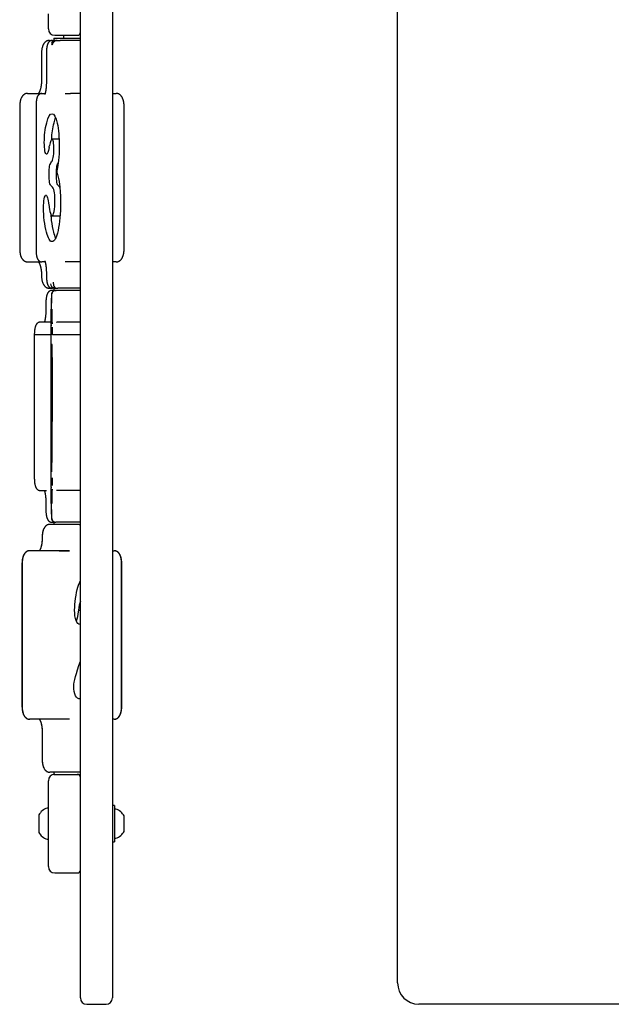
# Model space of a CAD drawing. Units: millimetres. Extents: x -263 to 715, y -36 to 1287.
# Drawn here: x -263 to 15, y 521 to 983 of the extents above; entities that cross this region are included whole.
import ezdxf

# ---------------------------------------------------------------- set-up
doc = ezdxf.new("R2010")
doc.units = ezdxf.units.MM
for name, color, linetype in [('Default', 7, 'Continuous'), ('FME0120-A', 7, 'Continuous'), ('FPL1473-A', 7, 'Continuous'), ('FPL1475-A', 7, 'Continuous'), ('FPL1478-A', 7, 'Continuous'), ('FPL1479-A', 7, 'Continuous'), ('FPL1485-A', 7, 'Continuous'), ('FPL1488-A', 7, 'Continuous'), ('FPS2725-A', 7, 'Continuous'), ('FPS2727-A', 7, 'Continuous'), ('FSU0028-A', 7, 'Continuous'), ('FSU0039-A', 7, 'Continuous'), ('FSU0071-A', 7, 'Continuous')]:
    doc.layers.add(name, color=color, linetype=linetype)

# ---------------------------------------------------------------- blocks, each defined once
blk = doc.blocks.new('SE')
at = {"layer": 'FPS2725-A', "color": 7, "linetype": 'Continuous'}
for p, q in [((-85.35, 530.95), (-85.35, 1105.95)), ((704.65, 520.95), (-75.35, 520.95))]:
    blk.add_line(p, q, dxfattribs=at)
blk.add_arc((-75.35, 530.95), 10, 180, 270, dxfattribs=at)
blk = doc.blocks.new('SE3')
at = {"layer": 'FME0120-A', "color": 7, "linetype": 'Continuous'}
blk.add_line((-242.09, 975.23), (-242.09, 973.83), dxfattribs=at)
at = {"layer": 'FPL1473-A', "color": 7, "linetype": 'Continuous'}
for p, q in [((-247.23, 972.83), (-246.59, 972.83)), ((-246.3, 972.37), (-247.08, 972.37)), ((-244.64, 972.83), (-243.64, 972.83)), ((-234.09, 972.83), (-243.64, 972.83)), ((-250.03, 966.83), (-250.03, 953.98)), ((-252.12, 947.98), (-250.63, 947.98)), ((-241.25, 947.98), (-238.76, 947.98)), ((-234.09, 947.98), (-238.76, 947.98)), ((-254.91, 941.98), (-254.91, 874.98)), ((-244.07, 926.57), (-247.42, 926.57)), ((-247.41, 890.55), (-243.98, 890.55)), ((-250.63, 868.98), (-252.12, 868.98)), ((-238.76, 868.98), (-241.25, 868.98)), ((-234.09, 868.98), (-238.76, 868.98)), ((-250.03, 862.98), (-250.03, 862.63)), ((-246.59, 856.63), (-247.23, 856.63)), ((-243.64, 856.63), (-244.64, 856.63)), ((-234.09, 856.63), (-243.64, 856.63))]:
    blk.add_line(p, q, dxfattribs=at)
for centre, radius, start, end in [((-247.4, 970.91), 0.0795, 268.9856, 271.0249), ((-245.92, 971.15), 1.69, 90.832, 133.3937), ((-244.96, 970.65), 2.18, 89.3134, 127.9566), ((-258.95, 925.2), 10.5, 345.9822, 350.4244), ((-245.79, 858.96), 2.32, 187.9814, 249.4542), ((-244.98, 858.36), 1.75, 170.8065, 243.8883), ((-248.89, 863.55), 7.15, 288.653, 293.1641), ((-245.94, 858.2), 1.57, 244.9649, 269.91), ((-244.93, 858.96), 2.32, 249.486, 270.039)]:
    blk.add_arc(centre, radius, start, end, dxfattribs=at)
blk.add_ellipse((-244.93, 911.47), major_axis=(0, 1), ratio=0.199358, start_param=0.684857, end_param=2.597474, dxfattribs=at)
for points, knots in [([(-247.23, 972.83), (-247.33, 972.83), (-247.5, 972.83), (-247.77, 972.77), (-248.02, 972.69), (-248.26, 972.58), (-248.47, 972.45), (-248.67, 972.3), (-248.84, 972.13), (-249, 971.95), (-249.14, 971.76), (-249.26, 971.55), (-249.38, 971.32), (-249.49, 971.04), (-249.6, 970.72), (-249.69, 970.37), (-249.77, 970.01), (-249.84, 969.63), (-249.89, 969.23), (-249.94, 968.83), (-249.97, 968.43), (-250, 968.02), (-250.02, 967.61), (-250.03, 967.2), (-250.03, 966.96), (-250.03, 966.83)], [0, 0, 0, 0, 0.033633, 0.067812, 0.101283, 0.134234, 0.166854, 0.199366, 0.232064, 0.265387, 0.30002, 0.337036, 0.378101, 0.425772, 0.48327, 0.541997, 0.596222, 0.652852, 0.70661, 0.758587, 0.80944, 0.85956, 0.909201, 0.958545, 1, 1, 1, 1]), ([(-247.08, 972.37), (-247.42, 972.07), (-247.59, 971.64), (-247.61, 971.02), (-247.49, 970.84), (-247.4, 970.83)], [0, 0, 0, 0, 0.5, 0.5, 1, 1, 1, 1]), ([(-247.4, 970.83), (-247.3, 970.84), (-247.22, 971.02), (-246.93, 971.64), (-246.68, 972.07), (-246.3, 972.37)], [0, 0, 0, 0, 0.5, 0.5, 1, 1, 1, 1]), ([(-250.03, 953.98), (-250.03, 953.89), (-250.03, 953.64), (-250.04, 953.2), (-250.05, 952.7), (-250.07, 952.2), (-250.1, 951.71), (-250.13, 951.23), (-250.17, 950.77), (-250.22, 950.33), (-250.27, 949.91), (-250.32, 949.51), (-250.38, 949.14), (-250.44, 948.8), (-250.5, 948.49), (-250.57, 948.22), (-250.63, 947.98), (-250.69, 947.78), (-250.74, 947.64), (-250.78, 947.53), (-250.82, 947.46), (-250.83, 947.43), (-250.84, 947.42), (-250.84, 947.42)], [0, 0, 0, 0, 0.0218954, 0.0635531, 0.1051902, 0.1467724, 0.1882703, 0.2296511, 0.2708776, 0.3119058, 0.3526837, 0.3931476, 0.43322, 0.4728052, 0.5117854, 0.5500169, 0.5873278, 0.6235188, 0.658373, 0.6882892, 0.7165629, 0.7432038, 0.7613638, 0.7613638, 0.7613638, 0.7613638]), ([(-252.12, 947.98), (-252.21, 947.98), (-252.38, 947.98), (-252.65, 947.92), (-252.91, 947.84), (-253.14, 947.73), (-253.36, 947.6), (-253.55, 947.45), (-253.73, 947.28), (-253.88, 947.1), (-254.02, 946.91), (-254.15, 946.7), (-254.26, 946.47), (-254.38, 946.19), (-254.48, 945.87), (-254.57, 945.52), (-254.65, 945.16), (-254.72, 944.78), (-254.77, 944.38), (-254.82, 943.98), (-254.86, 943.58), (-254.88, 943.17), (-254.9, 942.76), (-254.91, 942.35), (-254.91, 942.11), (-254.91, 941.98)], [0, 0, 0, 0, 0.033633, 0.067812, 0.101283, 0.134234, 0.166854, 0.199366, 0.232064, 0.265387, 0.30002, 0.337036, 0.378101, 0.425772, 0.48327, 0.541997, 0.596222, 0.652852, 0.70661, 0.758587, 0.80944, 0.85956, 0.909201, 0.958545, 1, 1, 1, 1]), ([(-248.76, 922.66), (-249.2, 920.53), (-249.6, 919.47), (-250.25, 919.47), (-250.5, 920), (-250.91, 922.09), (-251.02, 923.38), (-251.02, 928.24), (-250.64, 931.35), (-249.16, 937.04), (-248.32, 938.48), (-246.4, 938.48), (-245.6, 936.97), (-244.96, 934.01), (-244.31, 931.03), (-244, 927.37), (-244, 920.57), (-244.1, 918.45), (-244.31, 916.59), (-244.48, 915.05), (-244.73, 913.59), (-245.06, 912.25)], [0, 0, 0, 0, 0.082888, 0.082888, 0.149904, 0.149904, 0.219402, 0.219402, 0.372297, 0.372297, 0.525192, 0.525192, 0.681757, 0.681757, 0.681757, 0.837762, 0.837762, 0.924583, 0.924583, 0.924583, 1, 1, 1, 1]), ([(-247.56, 926.5), (-247.46, 929.24), (-247.09, 931.81), (-246.22, 935.15), (-245.96, 935.94), (-245.69, 936.58)], [0.2441611, 0.2441611, 0.2441611, 0.2441611, 0.3722968, 0.3722968, 0.4234629, 0.4234629, 0.4234629, 0.4234629]), ([(-248.97, 895.98), (-248.45, 892.34), (-247.93, 890.55), (-247.03, 890.55), (-246.71, 891.24), (-246.45, 892.6), (-246.18, 894.01), (-246.05, 895.71), (-246.05, 899.78), (-246.16, 901.22), (-246.61, 903.19), (-247.05, 903.95), (-247.68, 904.48), (-248.07, 904.81), (-248.35, 905.39), (-248.51, 906.26), (-248.67, 907.12), (-248.76, 908.43), (-248.76, 911.84), (-248.67, 913.06), (-248.51, 913.89), (-248.35, 914.73), (-248.08, 915.41), (-247.68, 915.87), (-247.28, 916.32), (-246.99, 917.04), (-246.8, 917.99), (-246.6, 918.96), (-246.5, 920.19), (-246.5, 923.15), (-246.58, 924.33), (-246.75, 925.24), (-246.91, 926.13), (-247.14, 926.57), (-247.76, 926.57), (-248.14, 925.54), (-248.57, 923.57), (-248.58, 923.53), (-248.59, 923.49), (-248.6, 923.46)], [0, 0, 0, 0, 0.120186, 0.120186, 0.207277, 0.207277, 0.207277, 0.289502, 0.289502, 0.367242, 0.367242, 0.444983, 0.444983, 0.444983, 0.50755, 0.50755, 0.50755, 0.565543, 0.565543, 0.618601, 0.618601, 0.618601, 0.681995, 0.681995, 0.681995, 0.749537, 0.749537, 0.749537, 0.804767, 0.804767, 0.857236, 0.857236, 0.857236, 0.922203, 0.922203, 0.997428, 0.997428, 0.997428, 1, 1, 1, 1]), ([(-243.72, 903.92), (-243.87, 904.13), (-244.05, 904.32), (-244.25, 904.48), (-244.64, 904.81), (-244.92, 905.39), (-245.08, 906.26), (-245.24, 907.12), (-245.33, 908.43), (-245.33, 911.84), (-245.24, 913.06), (-245.08, 913.89), (-244.95, 914.6), (-244.73, 915.2), (-244.42, 915.65)], [0.4206811, 0.4206811, 0.4206811, 0.4206811, 0.4449827, 0.4449827, 0.4449827, 0.5075498, 0.5075498, 0.5075498, 0.5655434, 0.5655434, 0.6186013, 0.6186013, 0.6186013, 0.6725018, 0.6725018, 0.6725018, 0.6725018]), ([(-245.03, 910.62), (-244.52, 909.07), (-244.13, 907.3), (-243.87, 905.28), (-243.55, 902.89), (-243.41, 900.04), (-243.41, 891.58), (-243.79, 887.25), (-244.56, 883.76), (-245.32, 880.25), (-246.28, 878.48), (-247.9, 878.48), (-248.35, 878.86), (-248.78, 879.62), (-249.2, 880.37), (-249.6, 881.45), (-249.98, 882.89), (-250.42, 884.56), (-250.76, 886.42), (-251.01, 888.47), (-251.26, 890.49), (-251.39, 892.37), (-251.39, 895.98), (-251.28, 897.46), (-250.84, 899.74), (-250.56, 900.31), (-250, 900.31), (-249.81, 900.08), (-249.65, 899.55), (-249.49, 899.03), (-249.29, 898.11), (-249.09, 896.74), (-249.06, 896.54), (-249.02, 896.32), (-248.97, 895.98)], [0, 0, 0, 0, 0.088022, 0.088022, 0.088022, 0.185398, 0.185398, 0.343491, 0.343491, 0.343491, 0.518289, 0.518289, 0.587979, 0.587979, 0.587979, 0.662457, 0.662457, 0.662457, 0.74511, 0.74511, 0.74511, 0.799551, 0.799551, 0.855152, 0.855152, 0.910752, 0.910752, 0.946583, 0.946583, 0.946583, 0.989739, 0.989739, 0.989739, 1, 1, 1, 1]), ([(-245.65, 880.21), (-245.96, 880.9), (-246.26, 881.79), (-246.55, 882.89), (-246.99, 884.56), (-247.33, 886.42), (-247.58, 888.47), (-247.68, 889.32), (-247.77, 890.15), (-247.83, 890.95)], [0.6057378, 0.6057378, 0.6057378, 0.6057378, 0.6624565, 0.6624565, 0.6624565, 0.7451096, 0.7451096, 0.7451096, 0.7680665, 0.7680665, 0.7680665, 0.7680665]), ([(-254.91, 874.98), (-254.91, 874.9), (-254.91, 874.71), (-254.91, 874.34), (-254.89, 873.93), (-254.87, 873.53), (-254.83, 873.13), (-254.79, 872.74), (-254.74, 872.36), (-254.68, 871.99), (-254.61, 871.62), (-254.53, 871.26), (-254.42, 870.91), (-254.3, 870.59), (-254.18, 870.32), (-254.04, 870.09), (-253.9, 869.88), (-253.73, 869.69), (-253.55, 869.52), (-253.34, 869.36), (-253.12, 869.23), (-252.88, 869.12), (-252.62, 869.04), (-252.36, 868.99), (-252.2, 868.99), (-252.12, 868.98)], [0, 0, 0, 0, 0.025884, 0.075039, 0.124293, 0.173753, 0.223564, 0.273908, 0.325036, 0.377322, 0.431358, 0.488159, 0.54957, 0.608386, 0.654388, 0.694761, 0.731889, 0.767167, 0.801456, 0.835226, 0.86871, 0.902026, 0.935238, 0.972052, 1, 1, 1, 1]), ([(-250.84, 869.55), (-250.84, 869.55), (-250.84, 869.55), (-250.83, 869.53), (-250.8, 869.48), (-250.77, 869.4), (-250.72, 869.28), (-250.67, 869.13), (-250.62, 868.93), (-250.56, 868.7), (-250.49, 868.43), (-250.43, 868.13), (-250.37, 867.8), (-250.32, 867.43), (-250.26, 867.04), (-250.21, 866.62), (-250.17, 866.18), (-250.13, 865.72), (-250.1, 865.25), (-250.07, 864.76), (-250.05, 864.26), (-250.04, 863.76), (-250.03, 863.32), (-250.03, 863.08), (-250.03, 862.98)], [0.2386504, 0.2386504, 0.2386504, 0.2386504, 0.2428451, 0.268449, 0.2956632, 0.3246421, 0.3554249, 0.3879495, 0.4220771, 0.4576228, 0.4943846, 0.5321649, 0.5707838, 0.6100853, 0.6499383, 0.6902343, 0.7308846, 0.7718169, 0.8129716, 0.8542995, 0.8957591, 0.9373146, 0.9789346, 1, 1, 1, 1]), ([(-250.03, 862.63), (-250.03, 862.55), (-250.03, 862.36), (-250.02, 861.99), (-250.01, 861.58), (-249.98, 861.18), (-249.95, 860.78), (-249.91, 860.39), (-249.86, 860.01), (-249.8, 859.64), (-249.73, 859.27), (-249.64, 858.91), (-249.54, 858.56), (-249.42, 858.24), (-249.29, 857.97), (-249.16, 857.74), (-249.01, 857.53), (-248.85, 857.34), (-248.66, 857.17), (-248.46, 857.01), (-248.24, 856.88), (-248, 856.77), (-247.74, 856.69), (-247.47, 856.64), (-247.31, 856.64), (-247.23, 856.63)], [0, 0, 0, 0, 0.025884, 0.075039, 0.124293, 0.173753, 0.223564, 0.273908, 0.325036, 0.377322, 0.431358, 0.488159, 0.54957, 0.608386, 0.654388, 0.694761, 0.731889, 0.767167, 0.801456, 0.835226, 0.86871, 0.902026, 0.935238, 0.972052, 1, 1, 1, 1]), ([(-246.94, 859.47), (-246.94, 859.47), (-246.94, 859.47), (-246.93, 859.44), (-246.9, 859.37), (-246.88, 859.27), (-246.85, 859.13), (-246.81, 858.96), (-246.78, 858.75), (-246.75, 858.51), (-246.72, 858.31), (-246.71, 858.21), (-246.71, 858.19)], [0.5259905, 0.5259905, 0.5259905, 0.5259905, 0.5530838, 0.5960897, 0.6424677, 0.6925139, 0.7462081, 0.8032742, 0.8632746, 0.9257084, 0.9900848, 1, 1, 1, 1])]:
    blk.add_open_spline(points, degree=3, knots=knots, dxfattribs=at)
blk.add_open_spline([(-243.98, 890.55), (-243.85, 890.55), (-243.72, 890.64), (-243.6, 890.81)], degree=3, dxfattribs=at)
at = {"layer": 'FPL1475-A', "color": 7, "linetype": 'Continuous'}
for p, q in [((-248.66, 972.83), (-247.23, 972.83)), ((-252.33, 966.83), (-252.33, 953.98)), ((-258.89, 947.98), (-252.12, 947.98)), ((-219.09, 947.98), (-217.29, 947.98)), ((-262.56, 941.98), (-262.56, 874.98)), ((-213.61, 874.98), (-213.61, 941.98)), ((-258.89, 868.98), (-252.12, 868.98)), ((-217.29, 868.98), (-219.09, 868.98)), ((-252.33, 862.98), (-252.33, 862.63)), ((-248.66, 856.63), (-247.23, 856.63))]:
    blk.add_line(p, q, dxfattribs=at)
for points, knots in [([(-248.66, 972.83), (-248.78, 972.83), (-248.97, 972.82), (-249.29, 972.77), (-249.58, 972.68), (-249.86, 972.56), (-250.13, 972.41), (-250.39, 972.24), (-250.63, 972.03), (-250.86, 971.8), (-251.08, 971.53), (-251.28, 971.23), (-251.47, 970.9), (-251.65, 970.53), (-251.81, 970.14), (-251.94, 969.73), (-252.06, 969.3), (-252.15, 968.87), (-252.22, 968.43), (-252.28, 967.98), (-252.31, 967.54), (-252.33, 967.14), (-252.33, 966.92), (-252.33, 966.83)], [0, 0, 0, 0, 0.042458, 0.083207, 0.12378, 0.164485, 0.205662, 0.247699, 0.291041, 0.336186, 0.383632, 0.433758, 0.486579, 0.541511, 0.597452, 0.653066, 0.7079, 0.761879, 0.815106, 0.86774, 0.919949, 0.97189, 1, 1, 1, 1]), ([(-252.33, 953.98), (-252.33, 953.89), (-252.33, 953.66), (-252.34, 953.24), (-252.37, 952.77), (-252.41, 952.29), (-252.47, 951.83), (-252.53, 951.38), (-252.61, 950.95), (-252.7, 950.54), (-252.8, 950.15), (-252.9, 949.79), (-253.02, 949.45), (-253.13, 949.15), (-253.25, 948.88), (-253.37, 948.64), (-253.48, 948.44), (-253.59, 948.27), (-253.69, 948.14), (-253.77, 948.05), (-253.81, 948), (-253.83, 947.98), (-253.83, 947.98)], [0, 0, 0, 0, 0.0228825, 0.0667543, 0.1105879, 0.1543316, 0.1979407, 0.2413679, 0.284563, 0.3274719, 0.3700366, 0.412195, 0.4538818, 0.4950304, 0.5355758, 0.5754607, 0.6146439, 0.6531129, 0.6909008, 0.7281094, 0.7649388, 0.7662959, 0.7662959, 0.7662959, 0.7662959]), ([(-258.89, 947.98), (-259.01, 947.98), (-259.2, 947.97), (-259.52, 947.92), (-259.81, 947.83), (-260.09, 947.71), (-260.36, 947.56), (-260.62, 947.39), (-260.86, 947.18), (-261.09, 946.95), (-261.31, 946.68), (-261.51, 946.38), (-261.7, 946.05), (-261.88, 945.68), (-262.04, 945.29), (-262.17, 944.88), (-262.29, 944.45), (-262.38, 944.02), (-262.45, 943.58), (-262.51, 943.13), (-262.54, 942.69), (-262.56, 942.29), (-262.56, 942.07), (-262.56, 941.98)], [0, 0, 0, 0, 0.042458, 0.083207, 0.12378, 0.164485, 0.205662, 0.247699, 0.291041, 0.336186, 0.383632, 0.433758, 0.486579, 0.541511, 0.597452, 0.653066, 0.7079, 0.761879, 0.815106, 0.86774, 0.919949, 0.97189, 1, 1, 1, 1]), ([(-213.61, 941.98), (-213.62, 942.07), (-213.62, 942.29), (-213.63, 942.68), (-213.67, 943.13), (-213.72, 943.57), (-213.8, 944.01), (-213.89, 944.44), (-214, 944.86), (-214.13, 945.27), (-214.29, 945.67), (-214.47, 946.06), (-214.68, 946.41), (-214.9, 946.72), (-215.12, 946.99), (-215.36, 947.22), (-215.61, 947.43), (-215.87, 947.6), (-216.14, 947.74), (-216.43, 947.85), (-216.74, 947.94), (-217.03, 947.98), (-217.2, 947.98), (-217.29, 947.98)], [0, 0, 0, 0, 0.027762, 0.079598, 0.131578, 0.183838, 0.236545, 0.289881, 0.344055, 0.399291, 0.455791, 0.513623, 0.572474, 0.623405, 0.671713, 0.717527, 0.761268, 0.803397, 0.844326, 0.884398, 0.927998, 0.97053, 1, 1, 1, 1]), ([(-262.56, 874.98), (-262.56, 874.9), (-262.56, 874.68), (-262.54, 874.29), (-262.51, 873.84), (-262.45, 873.4), (-262.38, 872.96), (-262.29, 872.53), (-262.18, 872.11), (-262.04, 871.7), (-261.89, 871.3), (-261.7, 870.91), (-261.5, 870.56), (-261.28, 870.25), (-261.05, 869.98), (-260.82, 869.75), (-260.57, 869.54), (-260.31, 869.37), (-260.04, 869.23), (-259.75, 869.12), (-259.44, 869.03), (-259.14, 868.99), (-258.97, 868.99), (-258.89, 868.98)], [0, 0, 0, 0, 0.027762, 0.079598, 0.131578, 0.183838, 0.236545, 0.289881, 0.344055, 0.399291, 0.455791, 0.513623, 0.572474, 0.623405, 0.671713, 0.717527, 0.761268, 0.803397, 0.844326, 0.884398, 0.927998, 0.97053, 1, 1, 1, 1]), ([(-217.29, 868.98), (-217.17, 868.99), (-216.97, 869), (-216.66, 869.05), (-216.36, 869.14), (-216.08, 869.26), (-215.81, 869.41), (-215.56, 869.58), (-215.32, 869.79), (-215.09, 870.02), (-214.87, 870.29), (-214.66, 870.59), (-214.47, 870.92), (-214.3, 871.29), (-214.14, 871.68), (-214, 872.09), (-213.89, 872.52), (-213.8, 872.95), (-213.72, 873.39), (-213.67, 873.84), (-213.63, 874.28), (-213.62, 874.68), (-213.62, 874.9), (-213.61, 874.98)], [0, 0, 0, 0, 0.042458, 0.083207, 0.12378, 0.164485, 0.205662, 0.247699, 0.291041, 0.336186, 0.383632, 0.433758, 0.486579, 0.541511, 0.597452, 0.653066, 0.7079, 0.761879, 0.815106, 0.86774, 0.919949, 0.97189, 1, 1, 1, 1]), ([(-253.83, 868.99), (-253.82, 868.97), (-253.78, 868.94), (-253.7, 868.85), (-253.61, 868.73), (-253.51, 868.58), (-253.4, 868.39), (-253.29, 868.17), (-253.17, 867.92), (-253.06, 867.63), (-252.95, 867.31), (-252.84, 866.97), (-252.74, 866.6), (-252.65, 866.2), (-252.57, 865.78), (-252.5, 865.34), (-252.44, 864.89), (-252.39, 864.42), (-252.36, 863.95), (-252.34, 863.46), (-252.33, 863.16), (-252.33, 862.98)], [0.2329111, 0.2329111, 0.2329111, 0.2329111, 0.2651324, 0.3015551, 0.338197, 0.3753425, 0.4131513, 0.4516931, 0.4909782, 0.5309791, 0.5716449, 0.6129122, 0.6547124, 0.6969759, 0.7396357, 0.7826283, 0.8258946, 0.8693799, 0.9130331, 0.9568067, 1, 1, 1, 1]), ([(-252.33, 862.63), (-252.33, 862.55), (-252.33, 862.33), (-252.31, 861.94), (-252.28, 861.49), (-252.22, 861.05), (-252.15, 860.61), (-252.06, 860.18), (-251.95, 859.76), (-251.81, 859.35), (-251.66, 858.95), (-251.47, 858.56), (-251.27, 858.21), (-251.05, 857.9), (-250.82, 857.63), (-250.59, 857.4), (-250.34, 857.19), (-250.08, 857.02), (-249.81, 856.88), (-249.52, 856.77), (-249.21, 856.68), (-248.91, 856.64), (-248.74, 856.64), (-248.66, 856.63)], [0, 0, 0, 0, 0.027762, 0.079598, 0.131578, 0.183838, 0.236545, 0.289881, 0.344055, 0.399291, 0.455791, 0.513623, 0.572474, 0.623405, 0.671713, 0.717527, 0.761268, 0.803397, 0.844326, 0.884398, 0.927998, 0.97053, 1, 1, 1, 1])]:
    blk.add_open_spline(points, degree=3, knots=knots, dxfattribs=at)
at = {"layer": 'FPL1478-A', "color": 7, "linetype": 'Continuous'}
for p, q in [((-246.59, 855.63), (-247.39, 855.63)), ((-250.28, 849.63), (-250.28, 846.78)), ((-247.76, 840.78), (-252.82, 840.78)), ((-247.76, 840.78), (-250.05, 840.78)), ((-255.7, 834.8), (-255.7, 767.78)), ((-248, 834.8), (-254.14, 834.8)), ((-252.82, 761.78), (-250.05, 761.78)), ((-250.28, 755.78), (-250.28, 752.93)), ((-247.39, 746.93), (-246.59, 746.93))]:
    blk.add_line(p, q, dxfattribs=at)
blk.add_ellipse((-253.7, 834.8), major_axis=(2, -0.01), ratio=0.00191, start_param=1.793956, end_param=3.141596, dxfattribs=at)
for points, knots in [([(-247.39, 855.63), (-247.49, 855.63), (-247.66, 855.63), (-247.94, 855.57), (-248.19, 855.49), (-248.43, 855.38), (-248.65, 855.25), (-248.85, 855.1), (-249.03, 854.93), (-249.19, 854.74), (-249.34, 854.54), (-249.48, 854.32), (-249.6, 854.06), (-249.73, 853.77), (-249.84, 853.42), (-249.94, 853.03), (-250.03, 852.63), (-250.1, 852.23), (-250.15, 851.83), (-250.2, 851.42), (-250.23, 851.01), (-250.26, 850.59), (-250.27, 850.17), (-250.28, 849.84), (-250.28, 849.68), (-250.28, 849.63)], [0, 0, 0, 0, 0.034103, 0.06895, 0.103148, 0.136902, 0.170432, 0.203999, 0.237953, 0.272801, 0.309309, 0.348636, 0.392517, 0.443371, 0.503087, 0.566463, 0.625536, 0.681012, 0.73424, 0.786044, 0.836918, 0.887177, 0.937042, 0.98668, 1, 1, 1, 1]), ([(-250.28, 846.78), (-250.28, 846.69), (-250.28, 846.44), (-250.29, 846.01), (-250.3, 845.51), (-250.32, 845.01), (-250.35, 844.52), (-250.39, 844.05), (-250.44, 843.59), (-250.48, 843.15), (-250.54, 842.73), (-250.6, 842.34), (-250.66, 841.97), (-250.73, 841.64), (-250.8, 841.34), (-250.87, 841.07), (-250.92, 840.89), (-250.95, 840.8), (-250.96, 840.78)], [0, 0, 0, 0, 0.0220539, 0.0640272, 0.1059774, 0.1478673, 0.1896649, 0.2313344, 0.2728357, 0.3141217, 0.3551367, 0.395814, 0.4360726, 0.4758145, 0.5149209, 0.5532501, 0.5906363, 0.6015148, 0.6015148, 0.6015148, 0.6015148]), ([(-252.82, 840.78), (-252.92, 840.78), (-253.08, 840.78), (-253.36, 840.72), (-253.61, 840.64), (-253.85, 840.53), (-254.07, 840.4), (-254.27, 840.25), (-254.45, 840.08), (-254.62, 839.89), (-254.76, 839.69), (-254.9, 839.47), (-255.03, 839.21), (-255.15, 838.92), (-255.26, 838.57), (-255.37, 838.18), (-255.45, 837.78), (-255.52, 837.38), (-255.58, 836.98), (-255.62, 836.57), (-255.65, 836.16), (-255.68, 835.74), (-255.7, 835.32), (-255.7, 835), (-255.7, 834.84), (-255.7, 834.8)], [0, 0, 0, 0, 0.034168, 0.069082, 0.103344, 0.137163, 0.170756, 0.204388, 0.238406, 0.273321, 0.309898, 0.3493, 0.393265, 0.444215, 0.504045, 0.567543, 0.626727, 0.682309, 0.735639, 0.787542, 0.838512, 0.888867, 0.938827, 0.988559, 1, 1, 1, 1]), ([(-255.7, 767.78), (-255.7, 767.7), (-255.7, 767.5), (-255.69, 767.14), (-255.67, 766.72), (-255.65, 766.31), (-255.61, 765.91), (-255.57, 765.51), (-255.51, 765.13), (-255.44, 764.75), (-255.36, 764.38), (-255.27, 764.01), (-255.15, 763.65), (-255.02, 763.33), (-254.88, 763.06), (-254.73, 762.83), (-254.57, 762.62), (-254.39, 762.43), (-254.19, 762.26), (-253.98, 762.11), (-253.75, 761.99), (-253.5, 761.89), (-253.23, 761.82), (-253, 761.79), (-252.86, 761.79), (-252.82, 761.78)], [0, 0, 0, 0, 0.026111, 0.07566, 0.125316, 0.175196, 0.225456, 0.27629, 0.327967, 0.380878, 0.435635, 0.493249, 0.555406, 0.612222, 0.658882, 0.70019, 0.738324, 0.774577, 0.809749, 0.844298, 0.878477, 0.912426, 0.946239, 0.983267, 1, 1, 1, 1]), ([(-250.96, 761.79), (-250.95, 761.77), (-250.92, 761.68), (-250.87, 761.5), (-250.8, 761.25), (-250.74, 760.96), (-250.67, 760.63), (-250.61, 760.28), (-250.55, 759.9), (-250.49, 759.49), (-250.44, 759.06), (-250.4, 758.61), (-250.36, 758.14), (-250.33, 757.66), (-250.31, 757.16), (-250.29, 756.67), (-250.28, 756.19), (-250.28, 755.92), (-250.28, 755.78)], [0.3985071, 0.3985071, 0.3985071, 0.3985071, 0.4113017, 0.4466341, 0.4832239, 0.5208876, 0.5594507, 0.5987565, 0.6386697, 0.6790758, 0.7198797, 0.7610025, 0.8023789, 0.8439543, 0.8856823, 0.9275233, 0.9694419, 1, 1, 1, 1]), ([(-250.28, 752.93), (-250.28, 752.85), (-250.28, 752.65), (-250.27, 752.29), (-250.25, 751.87), (-250.23, 751.46), (-250.19, 751.06), (-250.14, 750.66), (-250.09, 750.28), (-250.02, 749.9), (-249.94, 749.53), (-249.84, 749.16), (-249.73, 748.8), (-249.59, 748.48), (-249.45, 748.21), (-249.31, 747.98), (-249.15, 747.77), (-248.97, 747.58), (-248.77, 747.41), (-248.56, 747.26), (-248.32, 747.14), (-248.08, 747.04), (-247.81, 746.97), (-247.58, 746.94), (-247.44, 746.94), (-247.39, 746.93)], [0, 0, 0, 0, 0.026111, 0.07566, 0.125316, 0.175196, 0.225456, 0.27629, 0.327967, 0.380878, 0.435635, 0.493249, 0.555406, 0.612222, 0.658882, 0.70019, 0.738324, 0.774577, 0.809749, 0.844298, 0.878477, 0.912426, 0.946239, 0.983267, 1, 1, 1, 1])]:
    blk.add_open_spline(points, degree=3, knots=knots, dxfattribs=at)
at = {"layer": 'FPL1479-A', "color": 7, "linetype": 'Continuous'}
for p, q in [((-246.84, 855.17), (-246.89, 855.17)), ((-245.54, 855.63), (-245.49, 855.63)), ((-234.09, 855.63), (-245.49, 855.63)), ((-247.73, 849.63), (-247.73, 849.63)), ((-247.73, 849.63), (-247.73, 846.78)), ((-247.73, 846.78), (-247.73, 846.78)), ((-245.35, 840.78), (-245.22, 840.78)), ((-234.09, 840.78), (-245.22, 840.78)), ((-248, 834.78), (-248, 834.78)), ((-248, 834.78), (-248, 767.78)), ((-234.09, 834.8), (-245.15, 834.8)), ((-247.38, 818.76), (-247.59, 818.76)), ((-247.59, 803.15), (-247.37, 803.15)), ((-247.42, 792.71), (-247.61, 792.71)), ((-248, 767.78), (-248, 767.78)), ((-245.22, 761.78), (-245.35, 761.78)), ((-234.09, 761.78), (-245.22, 761.78)), ((-247.73, 755.78), (-247.73, 755.78)), ((-247.73, 755.78), (-247.73, 752.93)), ((-247.73, 752.93), (-247.73, 752.93)), ((-246.84, 747.4), (-246.89, 747.4)), ((-245.49, 746.93), (-245.54, 746.93)), ((-234.09, 746.93), (-245.49, 746.93))]:
    blk.add_line(p, q, dxfattribs=at)
for centre, radius, start, end in [((-245.7, 853.7), 1.89, 128.9938, 182.0421), ((-245.47, 853.56), 2.12, 130.4412, 177.9723), ((-245.61, 853.65), 1.99, 90.0348, 129.8692), ((-245.56, 853.62), 2.01, 89.9538, 129.579), ((-179.77, 851.81), 67.95, 179.0404, 179.4016), ((-247.59, 853.64), 0.000265, 247.1987, 290.149), ((-180.04, 836.96), 67.95, 179.0404, 179.4016), ((-247.59, 748.93), 0.000265, 67.3075, 110.0197), ((-245.7, 748.87), 1.89, 177.9544, 231.009), ((-245.47, 749.01), 2.12, 182.0244, 229.5612), ((-245.61, 748.92), 1.99, 230.1436, 269.9526), ((-245.56, 748.95), 2.01, 230.4332, 270.0338), ((-245.7, 748.77), 1.84, 249.8033, 270.5259)]:
    blk.add_arc(centre, radius, start, end, dxfattribs=at)
for centre, major_axis, ratio, start_param, end_param in [((-245.69, 853.63), (0, -2), 0.999939, 3.141593, 3.415526), ((-247.69, 849.63), (0, 4), 0.011088, 0.772072, 1.570796), ((-247.49, 849.63), (0, -4), 0.011088, 1.570796, 2.722322), ((-247.82, 846.78), (0, 8), 0.011088, 3.600179, 4.712389), ((-247.35, 846.78), (0, -8), 0.011088, 4.712389, 5.721284), ((-247.96, 834.78), (0, 4), 0.011088, 0.772072, 1.570796), ((-247.22, 834.78), (0, -4), 0.011088, 1.574597, 2.723881), ((-245.17, 834.8), (2, -0.01), 0.002562, 1.559715, 3.130513), ((-247.61, 791.71), (0, -1), 0.011088, 0.919498, 3.24025), ((-247.96, 767.78), (0, 4), 0.011088, 1.570796, 2.573724), ((-247.22, 767.78), (0, -4), 0.011088, 0.450348, 1.570796), ((-247.82, 755.78), (0, 8), 0.011088, 4.712389, 5.824862), ((-247.35, 755.78), (0, -8), 0.011088, 3.71424, 4.712389), ((-247.69, 752.93), (0, 4), 0.011088, 1.570796, 2.573724), ((-247.49, 752.93), (0, -4), 0.011088, 0.450348, 1.570796)]:
    blk.add_ellipse(centre, major_axis=major_axis, ratio=ratio, start_param=start_param, end_param=end_param, dxfattribs=at)
for points, knots in [([(-246.23, 855.56), (-246.31, 855.53), (-246.45, 855.49), (-246.67, 855.38), (-246.87, 855.26), (-247.04, 855.11), (-247.2, 854.95), (-247.33, 854.79), (-247.43, 854.62), (-247.52, 854.45), (-247.58, 854.29), (-247.62, 854.15), (-247.65, 854.04), (-247.67, 853.94), (-247.68, 853.86), (-247.68, 853.8), (-247.69, 853.74), (-247.69, 853.67), (-247.7, 853.57), (-247.7, 853.44), (-247.71, 853.26), (-247.71, 853.1), (-247.71, 852.99), (-247.71, 852.95)], [0, 0, 0, 0, 0.051379, 0.104647, 0.156191, 0.205997, 0.253995, 0.300051, 0.343941, 0.385275, 0.423308, 0.45672, 0.484594, 0.508473, 0.531503, 0.556713, 0.58733, 0.629336, 0.696788, 0.787941, 0.873212, 0.963438, 1, 1, 1, 1]), ([(-247.78, 839.61), (-247.78, 839.6), (-247.81, 839.55), (-247.85, 839.44), (-247.89, 839.3), (-247.92, 839.19), (-247.94, 839.09), (-247.95, 839.01), (-247.96, 838.95), (-247.96, 838.89), (-247.97, 838.82), (-247.97, 838.72), (-247.97, 838.59), (-247.98, 838.41), (-247.98, 838.25), (-247.98, 838.14), (-247.98, 838.1)], [0.3825145, 0.3825145, 0.3825145, 0.3825145, 0.3852745, 0.4233076, 0.4567201, 0.4845938, 0.5084726, 0.5315034, 0.5567126, 0.5873305, 0.629336, 0.6967876, 0.787941, 0.8732116, 0.9634382, 1, 1, 1, 1]), ([(-247.78, 839.66), (-247.78, 839.58), (-247.79, 839.45), (-247.79, 839.28), (-247.8, 839.15), (-247.8, 839.07), (-247.8, 839.03), (-247.8, 839.02), (-247.8, 839.02)], [0, 0, 0, 0, 0.0833582, 0.16882, 0.2522028, 0.3208232, 0.3794925, 0.4166771, 0.4166771, 0.4166771, 0.4166771]), ([(-247.61, 792.7), (-247.61, 792.68), (-247.61, 792.67), (-247.62, 792.66), (-247.62, 792.62), (-247.63, 792.58), (-247.68, 792.58), (-247.73, 794.29), (-247.8, 801.18), (-247.81, 805.42), (-247.81, 816.14), (-247.79, 820.95), (-247.75, 824.82), (-247.7, 828.7), (-247.65, 830.65), (-247.52, 830.65), (-247.46, 828.76), (-247.42, 824.97)], [0, 0, 0, 0, 0.009904, 0.009904, 0.009904, 0.023003, 0.023003, 0.202025, 0.202025, 0.381047, 0.381047, 0.582951, 0.582951, 0.582951, 0.794806, 0.794806, 1, 1, 1, 1]), ([(-247.42, 824.97), (-247.38, 821.16), (-247.36, 816.26), (-247.36, 806.18), (-247.37, 801.71), (-247.42, 792.01), (-247.46, 786.86), (-247.51, 781.48), (-247.54, 777.38), (-247.57, 774.55), (-247.61, 771.45), (-247.63, 770.65), (-247.66, 770.65), (-247.68, 771.26), (-247.69, 772.51), (-247.71, 773.74), (-247.72, 775.12), (-247.72, 778.3), (-247.7, 780.76), (-247.66, 784.21), (-247.64, 786.82), (-247.62, 789.11), (-247.6, 791.1)], [0, 0, 0, 0, 0.219104, 0.219104, 0.371221, 0.371221, 0.523338, 0.523338, 0.523338, 0.598907, 0.598907, 0.674476, 0.674476, 0.759988, 0.759988, 0.759988, 0.835756, 0.835756, 0.907999, 0.907999, 0.907999, 1, 1, 1, 1]), ([(-247.51, 810.92), (-247.51, 808.76), (-247.51, 806.96), (-247.53, 805.42), (-247.55, 803.87), (-247.56, 803.19), (-247.59, 803.15), (-247.61, 803.11), (-247.63, 803.89), (-247.64, 805.38), (-247.66, 806.9), (-247.67, 808.76), (-247.67, 813.11), (-247.66, 814.97), (-247.63, 818), (-247.61, 818.76), (-247.56, 818.76), (-247.55, 818), (-247.51, 814.97), (-247.51, 813.11), (-247.51, 810.92)], [0, 0, 0, 0, 0.126789, 0.126789, 0.126789, 0.249787, 0.249787, 0.249787, 0.371125, 0.371125, 0.371125, 0.493274, 0.493274, 0.617565, 0.617565, 0.741856, 0.741856, 0.870928, 0.870928, 1, 1, 1, 1]), ([(-247.98, 764.36), (-247.98, 764.29), (-247.98, 764.16), (-247.97, 763.99), (-247.97, 763.84), (-247.96, 763.73), (-247.96, 763.64), (-247.95, 763.57), (-247.94, 763.48), (-247.92, 763.38), (-247.89, 763.25), (-247.84, 763.1), (-247.8, 763), (-247.78, 762.95)], [0, 0, 0, 0, 0.0857416, 0.1793262, 0.2764919, 0.3854396, 0.4245693, 0.4534088, 0.4812238, 0.5090235, 0.5415967, 0.5824921, 0.6204977, 0.6204977, 0.6204977, 0.6204977]), ([(-247.8, 763.55), (-247.8, 763.55), (-247.8, 763.54), (-247.8, 763.51), (-247.8, 763.45), (-247.79, 763.35), (-247.79, 763.2), (-247.78, 763.05), (-247.78, 762.95), (-247.78, 762.91)], [0.5835041, 0.5835041, 0.5835041, 0.5835041, 0.6132397, 0.6648083, 0.7270145, 0.7984423, 0.8765404, 0.9588526, 1, 1, 1, 1]), ([(-247.71, 749.51), (-247.71, 749.44), (-247.71, 749.31), (-247.7, 749.14), (-247.7, 748.99), (-247.69, 748.88), (-247.69, 748.79), (-247.68, 748.72), (-247.67, 748.63), (-247.65, 748.53), (-247.62, 748.4), (-247.57, 748.24), (-247.49, 748.06), (-247.39, 747.87), (-247.26, 747.69), (-247.1, 747.51), (-246.92, 747.35), (-246.71, 747.21), (-246.51, 747.11), (-246.39, 747.07), (-246.34, 747.05)], [0, 0, 0, 0, 0.085742, 0.179326, 0.276492, 0.38544, 0.424569, 0.453409, 0.481224, 0.509024, 0.541597, 0.582492, 0.629396, 0.679387, 0.732602, 0.788284, 0.845589, 0.903926, 0.96292, 1, 1, 1, 1])]:
    blk.add_open_spline(points, degree=3, knots=knots, dxfattribs=at)
at = {"layer": 'FPL1485-A', "color": 7, "linetype": 'Continuous'}
for p, q in [((-234.62, 745.93), (-248.47, 745.93)), ((-234.62, 745.93), (-234.09, 745.93)), ((-252, 739.93), (-252, 739.58)), ((-244.02, 733.58), (-257.87, 733.58)), ((-239.22, 733.58), (-253.07, 733.58)), ((-244.02, 733.58), (-239.22, 733.58)), ((-219.09, 733.58), (-218.31, 733.58)), ((-261.4, 727.58), (-261.4, 660.58)), ((-214.77, 660.58), (-214.77, 727.58)), ((-235.04, 705.67), (-234.09, 705.67)), ((-244.02, 654.58), (-257.87, 654.58)), ((-239.22, 654.58), (-244.02, 654.58)), ((-218.31, 654.58), (-219.09, 654.58)), ((-252, 648.58), (-252, 635.73)), ((-234.62, 629.73), (-248.47, 629.73)), ((-234.09, 629.73), (-234.62, 629.73))]:
    blk.add_line(p, q, dxfattribs=at)
for points, knots in [([(-248.47, 745.93), (-248.57, 745.93), (-248.76, 745.93), (-249.06, 745.87), (-249.34, 745.79), (-249.62, 745.67), (-249.88, 745.53), (-250.13, 745.36), (-250.36, 745.16), (-250.58, 744.94), (-250.78, 744.68), (-250.98, 744.39), (-251.17, 744.06), (-251.33, 743.7), (-251.49, 743.31), (-251.62, 742.91), (-251.73, 742.48), (-251.82, 742.05), (-251.89, 741.62), (-251.94, 741.18), (-251.98, 740.73), (-252, 740.31), (-252, 740.06), (-252, 739.93)], [0, 0, 0, 0, 0.038209, 0.078038, 0.117603, 0.157213, 0.197206, 0.23798, 0.280009, 0.323852, 0.370139, 0.419452, 0.47205, 0.527435, 0.584241, 0.640606, 0.695925, 0.75015, 0.803452, 0.856042, 0.908124, 0.959878, 1, 1, 1, 1]), ([(-252, 739.58), (-252, 739.49), (-252, 739.26), (-252.02, 738.84), (-252.04, 738.36), (-252.08, 737.88), (-252.13, 737.41), (-252.19, 736.96), (-252.26, 736.52), (-252.34, 736.11), (-252.43, 735.72), (-252.53, 735.35), (-252.64, 735.01), (-252.74, 734.7), (-252.85, 734.43), (-252.96, 734.19), (-253.07, 733.98), (-253.17, 733.82), (-253.26, 733.69), (-253.31, 733.62), (-253.34, 733.59), (-253.34, 733.58)], [0, 0, 0, 0, 0.0227965, 0.0664187, 0.1100038, 0.1535015, 0.1968673, 0.2400541, 0.283011, 0.3256823, 0.3680072, 0.4099188, 0.4513444, 0.4922066, 0.5324258, 0.5719248, 0.6106364, 0.6485152, 0.6855545, 0.7218081, 0.7280077, 0.7280077, 0.7280077, 0.7280077]), ([(-257.87, 733.58), (-257.98, 733.58), (-258.16, 733.58), (-258.46, 733.52), (-258.75, 733.44), (-259.02, 733.32), (-259.28, 733.18), (-259.53, 733.01), (-259.76, 732.81), (-259.98, 732.59), (-260.19, 732.33), (-260.38, 732.04), (-260.57, 731.71), (-260.74, 731.35), (-260.89, 730.96), (-261.02, 730.56), (-261.13, 730.13), (-261.22, 729.7), (-261.29, 729.27), (-261.34, 728.83), (-261.38, 728.38), (-261.4, 727.96), (-261.4, 727.71), (-261.4, 727.58)], [0, 0, 0, 0, 0.038209, 0.078038, 0.117603, 0.157213, 0.197206, 0.23798, 0.280009, 0.323852, 0.370139, 0.419452, 0.47205, 0.527435, 0.584241, 0.640606, 0.695925, 0.75015, 0.803452, 0.856042, 0.908124, 0.959878, 1, 1, 1, 1]), ([(-214.77, 727.58), (-214.77, 727.67), (-214.77, 727.89), (-214.79, 728.27), (-214.82, 728.71), (-214.87, 729.15), (-214.94, 729.59), (-215.02, 730.01), (-215.12, 730.43), (-215.24, 730.84), (-215.39, 731.24), (-215.56, 731.63), (-215.76, 731.98), (-215.96, 732.3), (-216.18, 732.57), (-216.4, 732.8), (-216.64, 733), (-216.89, 733.18), (-217.15, 733.32), (-217.43, 733.44), (-217.73, 733.53), (-218.03, 733.58), (-218.21, 733.58), (-218.31, 733.58)], [0, 0, 0, 0, 0.027506, 0.079085, 0.130806, 0.182812, 0.235278, 0.288405, 0.342434, 0.397644, 0.454335, 0.512722, 0.572619, 0.624105, 0.672393, 0.717781, 0.76087, 0.802238, 0.842362, 0.881613, 0.924587, 0.966435, 1, 1, 1, 1]), ([(-234.09, 699.01), (-234.15, 699), (-234.21, 698.99), (-235.03, 698.99), (-235.63, 699.58), (-236.11, 700.87), (-236.58, 702.12), (-236.8, 703.76), (-236.8, 707.43), (-236.67, 709.23), (-236.38, 711.22), (-236.09, 713.23), (-235.71, 714.98), (-235.24, 716.54), (-234.89, 717.71), (-234.51, 718.73), (-234.09, 719.61)], [0.0845341, 0.0845341, 0.0845341, 0.0845341, 0.0885174, 0.0885174, 0.1338073, 0.1338073, 0.1338073, 0.1866507, 0.1866507, 0.2293318, 0.2293318, 0.2293318, 0.2826446, 0.2826446, 0.2826446, 0.3196921, 0.3196921, 0.3196921, 0.3196921]), ([(-234.09, 664.08), (-234.1, 664.08), (-234.12, 664.08), (-234.13, 664.08), (-235.15, 664.08), (-235.92, 664.59), (-236.43, 665.61), (-236.93, 666.61), (-237.18, 668.19), (-237.18, 672.14), (-236.14, 675.96), (-234.09, 681.82)], [0.6232224, 0.6232224, 0.6232224, 0.6232224, 0.6246287, 0.6246287, 0.6246287, 0.7044858, 0.7044858, 0.7044858, 0.834618, 0.834618, 0.9524243, 0.9524243, 0.9524243, 0.9524243]), ([(-261.4, 660.58), (-261.4, 660.5), (-261.4, 660.28), (-261.39, 659.9), (-261.36, 659.46), (-261.31, 659.02), (-261.24, 658.58), (-261.16, 658.16), (-261.05, 657.74), (-260.93, 657.33), (-260.79, 656.93), (-260.61, 656.54), (-260.42, 656.19), (-260.21, 655.87), (-260, 655.6), (-259.77, 655.37), (-259.54, 655.17), (-259.29, 654.99), (-259.02, 654.85), (-258.74, 654.73), (-258.44, 654.64), (-258.14, 654.59), (-257.96, 654.59), (-257.87, 654.58)], [0, 0, 0, 0, 0.027506, 0.079085, 0.130806, 0.182812, 0.235278, 0.288405, 0.342434, 0.397644, 0.454335, 0.512722, 0.572619, 0.624105, 0.672393, 0.717781, 0.76087, 0.802238, 0.842362, 0.881613, 0.924587, 0.966435, 1, 1, 1, 1]), ([(-218.31, 654.58), (-218.2, 654.59), (-218.02, 654.59), (-217.72, 654.65), (-217.43, 654.73), (-217.16, 654.85), (-216.89, 654.99), (-216.65, 655.16), (-216.42, 655.36), (-216.2, 655.58), (-215.99, 655.84), (-215.79, 656.13), (-215.61, 656.46), (-215.44, 656.82), (-215.29, 657.21), (-215.16, 657.61), (-215.05, 658.04), (-214.96, 658.47), (-214.89, 658.9), (-214.83, 659.34), (-214.79, 659.79), (-214.77, 660.21), (-214.77, 660.46), (-214.77, 660.58)], [0, 0, 0, 0, 0.03821, 0.078039, 0.117605, 0.157215, 0.197209, 0.237984, 0.280013, 0.323857, 0.370145, 0.419459, 0.472058, 0.527444, 0.58425, 0.640616, 0.695936, 0.750162, 0.803464, 0.856056, 0.908139, 0.959893, 1, 1, 1, 1]), ([(-253.34, 654.59), (-253.33, 654.58), (-253.3, 654.54), (-253.24, 654.47), (-253.16, 654.34), (-253.06, 654.17), (-252.96, 653.97), (-252.85, 653.74), (-252.75, 653.47), (-252.64, 653.18), (-252.54, 652.85), (-252.44, 652.49), (-252.35, 652.1), (-252.27, 651.7), (-252.2, 651.27), (-252.14, 650.82), (-252.09, 650.36), (-252.05, 649.88), (-252.02, 649.41), (-252, 648.96), (-252, 648.71), (-252, 648.58)], [0.271369, 0.271369, 0.271369, 0.271369, 0.284851, 0.3198284, 0.3554615, 0.3919096, 0.4292384, 0.4674496, 0.5065033, 0.5463342, 0.5868643, 0.6280105, 0.6696906, 0.7118265, 0.7543457, 0.7971819, 0.8402749, 0.8835698, 0.9270163, 0.9705679, 1, 1, 1, 1]), ([(-252, 635.73), (-252, 635.66), (-252, 635.46), (-251.99, 635.09), (-251.96, 634.65), (-251.91, 634.21), (-251.85, 633.78), (-251.76, 633.35), (-251.66, 632.93), (-251.54, 632.52), (-251.4, 632.12), (-251.23, 631.73), (-251.04, 631.37), (-250.83, 631.06), (-250.62, 630.78), (-250.4, 630.54), (-250.16, 630.34), (-249.91, 630.16), (-249.65, 630.01), (-249.38, 629.89), (-249.1, 629.81), (-248.78, 629.75), (-248.59, 629.74), (-248.47, 629.73)], [0, 0, 0, 0, 0.022313, 0.073885, 0.125587, 0.177558, 0.22997, 0.283022, 0.336949, 0.392028, 0.448559, 0.506774, 0.566552, 0.61839, 0.66704, 0.712732, 0.756052, 0.797591, 0.837837, 0.877172, 0.915896, 0.957875, 1, 1, 1, 1])]:
    blk.add_open_spline(points, degree=3, knots=knots, dxfattribs=at)
for points in [[(-234.09, 709.86), (-234.47, 708.84), (-234.78, 707.43), (-235.04, 705.67)], [(-235.04, 705.67), (-235.36, 703.25), (-235.68, 701.56), (-236.01, 700.61)]]:
    blk.add_open_spline(points, degree=3, dxfattribs=at)
at = {"layer": 'FPL1488-A', "color": 7, "linetype": 'Continuous'}
for p, q in [((-252.02, 739.93), (-252.02, 739.58)), ((-257.87, 733.58), (-257.94, 733.58)), ((-218.31, 733.58), (-218.24, 733.58)), ((-261.48, 727.58), (-261.48, 660.58)), ((-214.7, 660.58), (-214.7, 727.58)), ((-253.34, 654.58), (-257.94, 654.58)), ((-218.24, 654.58), (-219.09, 654.58)), ((-252.02, 648.58), (-252.02, 635.73)), ((-246.59, 629.73), (-248.48, 629.73))]:
    blk.add_line(p, q, dxfattribs=at)
for points, knots in [([(-248.48, 745.93), (-248.59, 745.93), (-248.77, 745.93), (-249.07, 745.87), (-249.36, 745.79), (-249.63, 745.67), (-249.89, 745.53), (-250.14, 745.36), (-250.37, 745.16), (-250.59, 744.93), (-250.8, 744.68), (-251, 744.39), (-251.18, 744.06), (-251.35, 743.7), (-251.51, 743.31), (-251.64, 742.9), (-251.75, 742.48), (-251.84, 742.05), (-251.91, 741.61), (-251.96, 741.17), (-252, 740.73), (-252.02, 740.31), (-252.02, 740.06), (-252.02, 739.93)], [0, 0, 0, 0, 0.038264, 0.078156, 0.117788, 0.157469, 0.197538, 0.238393, 0.280504, 0.324428, 0.370786, 0.420147, 0.472754, 0.528103, 0.584847, 0.641164, 0.696455, 0.75067, 0.803971, 0.856568, 0.908662, 0.960429, 1, 1, 1, 1]), ([(-252.02, 739.58), (-252.02, 739.49), (-252.03, 739.26), (-252.04, 738.84), (-252.06, 738.36), (-252.1, 737.88), (-252.15, 737.41), (-252.21, 736.96), (-252.29, 736.53), (-252.37, 736.11), (-252.46, 735.72), (-252.56, 735.35), (-252.66, 735.01), (-252.77, 734.71), (-252.88, 734.43), (-252.99, 734.19), (-253.1, 733.99), (-253.19, 733.82), (-253.28, 733.69), (-253.34, 733.62), (-253.37, 733.59), (-253.37, 733.58)], [0, 0, 0, 0, 0.0228027, 0.0664416, 0.1100434, 0.1535576, 0.1969396, 0.2401423, 0.2831149, 0.3258018, 0.3681422, 0.4100694, 0.4515113, 0.4923912, 0.5326303, 0.5721526, 0.6108925, 0.6488069, 0.6858915, 0.7222032, 0.7305962, 0.7305962, 0.7305962, 0.7305962]), ([(-257.94, 733.58), (-258.04, 733.58), (-258.23, 733.58), (-258.53, 733.52), (-258.81, 733.44), (-259.09, 733.32), (-259.35, 733.18), (-259.6, 733.01), (-259.83, 732.81), (-260.05, 732.58), (-260.26, 732.33), (-260.46, 732.04), (-260.64, 731.71), (-260.81, 731.35), (-260.96, 730.96), (-261.09, 730.55), (-261.2, 730.13), (-261.29, 729.7), (-261.37, 729.26), (-261.42, 728.82), (-261.46, 728.38), (-261.48, 727.96), (-261.48, 727.71), (-261.48, 727.58)], [0, 0, 0, 0, 0.038264, 0.078156, 0.117788, 0.157469, 0.197538, 0.238393, 0.280504, 0.324428, 0.370786, 0.420147, 0.472754, 0.528103, 0.584847, 0.641164, 0.696455, 0.75067, 0.803971, 0.856568, 0.908662, 0.960429, 1, 1, 1, 1]), ([(-214.7, 727.58), (-214.7, 727.67), (-214.7, 727.89), (-214.71, 728.27), (-214.75, 728.71), (-214.8, 729.15), (-214.86, 729.59), (-214.95, 730.01), (-215.05, 730.43), (-215.17, 730.84), (-215.32, 731.24), (-215.49, 731.63), (-215.69, 731.98), (-215.9, 732.3), (-216.11, 732.57), (-216.34, 732.8), (-216.57, 733.01), (-216.82, 733.18), (-217.09, 733.32), (-217.37, 733.44), (-217.67, 733.53), (-217.97, 733.58), (-218.15, 733.58), (-218.24, 733.58)], [0, 0, 0, 0, 0.027523, 0.07912, 0.130859, 0.182883, 0.235367, 0.288511, 0.342552, 0.397767, 0.454451, 0.512805, 0.572635, 0.624082, 0.672374, 0.717793, 0.760928, 0.802347, 0.842525, 0.881831, 0.924846, 0.966738, 1, 1, 1, 1]), ([(-261.48, 660.58), (-261.48, 660.5), (-261.48, 660.28), (-261.46, 659.9), (-261.43, 659.46), (-261.38, 659.02), (-261.31, 658.58), (-261.23, 658.16), (-261.13, 657.74), (-261, 657.33), (-260.86, 656.93), (-260.68, 656.54), (-260.49, 656.19), (-260.28, 655.87), (-260.07, 655.6), (-259.84, 655.37), (-259.6, 655.16), (-259.35, 654.99), (-259.09, 654.85), (-258.81, 654.73), (-258.51, 654.64), (-258.21, 654.59), (-258.03, 654.59), (-257.94, 654.58)], [0, 0, 0, 0, 0.027523, 0.07912, 0.130859, 0.182883, 0.235367, 0.288511, 0.342552, 0.397767, 0.454451, 0.512805, 0.572635, 0.624082, 0.672374, 0.717793, 0.760928, 0.802347, 0.842525, 0.881831, 0.924846, 0.966738, 1, 1, 1, 1]), ([(-218.24, 654.58), (-218.13, 654.59), (-217.95, 654.59), (-217.65, 654.65), (-217.36, 654.73), (-217.09, 654.85), (-216.83, 654.99), (-216.58, 655.16), (-216.35, 655.36), (-216.13, 655.58), (-215.92, 655.84), (-215.72, 656.13), (-215.54, 656.46), (-215.37, 656.82), (-215.21, 657.21), (-215.08, 657.62), (-214.97, 658.04), (-214.88, 658.47), (-214.81, 658.91), (-214.76, 659.35), (-214.72, 659.79), (-214.7, 660.21), (-214.7, 660.46), (-214.7, 660.58)], [0, 0, 0, 0, 0.038264, 0.078157, 0.11779, 0.157471, 0.197541, 0.238396, 0.280508, 0.324433, 0.370792, 0.420154, 0.472761, 0.528111, 0.584856, 0.641173, 0.696466, 0.750681, 0.803983, 0.856581, 0.908675, 0.960443, 1, 1, 1, 1]), ([(-253.37, 654.59), (-253.36, 654.58), (-253.33, 654.54), (-253.27, 654.46), (-253.18, 654.33), (-253.08, 654.16), (-252.98, 653.96), (-252.88, 653.73), (-252.77, 653.46), (-252.66, 653.16), (-252.56, 652.83), (-252.46, 652.47), (-252.37, 652.08), (-252.29, 651.67), (-252.22, 651.25), (-252.16, 650.8), (-252.11, 650.34), (-252.07, 649.86), (-252.04, 649.38), (-252.03, 648.95), (-252.02, 648.7), (-252.02, 648.58)], [0.2689286, 0.2689286, 0.2689286, 0.2689286, 0.2859687, 0.3210588, 0.3567951, 0.3933366, 0.4307489, 0.4690342, 0.5081532, 0.5480418, 0.5886226, 0.6298138, 0.671534, 0.7137059, 0.7562576, 0.7991234, 0.8422433, 0.8855629, 0.929032, 0.9726041, 1, 1, 1, 1]), ([(-252.02, 635.73), (-252.02, 635.66), (-252.02, 635.46), (-252.01, 635.09), (-251.98, 634.65), (-251.93, 634.21), (-251.87, 633.78), (-251.78, 633.35), (-251.68, 632.93), (-251.56, 632.52), (-251.42, 632.12), (-251.25, 631.73), (-251.06, 631.37), (-250.85, 631.05), (-250.64, 630.78), (-250.41, 630.54), (-250.17, 630.34), (-249.93, 630.16), (-249.67, 630.01), (-249.39, 629.89), (-249.11, 629.81), (-248.79, 629.75), (-248.6, 629.74), (-248.48, 629.73)], [0, 0, 0, 0, 0.022326, 0.073917, 0.125637, 0.177626, 0.230056, 0.283125, 0.337064, 0.39215, 0.448675, 0.506861, 0.566574, 0.61837, 0.667019, 0.712739, 0.756104, 0.797694, 0.837994, 0.877384, 0.916163, 0.958185, 1, 1, 1, 1])]:
    blk.add_open_spline(points, degree=3, knots=knots, dxfattribs=at)
at = {"layer": 'FPS2725-A', "color": 7, "linetype": 'Continuous'}
for p, q in [((-234.09, 530.95), (-234.09, 1105.95)), ((-219.09, 1105.95), (-219.09, 530.95)), ((-234.09, 523.95), (-234.09, 530.95)), ((-219.09, 530.95), (-219.09, 523.95)), ((-231.09, 520.95), (-222.09, 520.95))]:
    blk.add_line(p, q, dxfattribs=at)
for centre, start, end in [((-231.09, 523.95), 180, 270), ((-222.09, 523.95), 270, 0)]:
    blk.add_arc(centre, 3, start, end, dxfattribs=at)
at = {"layer": 'FPS2727-A', "color": 7, "linetype": 'Continuous'}
for p, q in [((-249.09, 978.23), (-249.09, 985.23)), ((-246.09, 975.23), (-235.59, 975.23)), ((-246.09, 628.73), (-235.59, 628.73)), ((-249.09, 618.73), (-249.09, 625.73)), ((-249.09, 602.51), (-249.09, 618.73)), ((-249.09, 585.51), (-249.09, 602.51)), ((-246.09, 582.51), (-235.59, 582.51))]:
    blk.add_line(p, q, dxfattribs=at)
for centre, radius, start, end in [((-246.09, 978.23), 3, 180, 270), ((-235.59, 976.73), 1.5, 270, 0), ((-246.09, 625.73), 3, 90, 180), ((-235.59, 627.23), 1.5, 0, 90), ((-246.09, 585.51), 3, 180, 270), ((-235.59, 584.01), 1.5, 270, 0)]:
    blk.add_arc(centre, radius, start, end, dxfattribs=at)
at = {"layer": 'FSU0028-A', "color": 7, "linetype": 'Continuous'}
blk.add_line((-253.59, 609.73), (-253.59, 601.52), dxfattribs=at)
for centre, radius, start, end in [((-247.48, 606.31), 7, 108.9123, 150.7385), ((-249.59, 612.46), 0.5, 0, 108.9123), ((-247.48, 604.94), 7, 209.2615, 251.0877), ((-249.59, 598.79), 0.5, 251.0877, 0)]:
    blk.add_arc(centre, radius, start, end, dxfattribs=at)
at = {"layer": 'FSU0039-A', "color": 7, "linetype": 'Continuous'}
for p, q in [((-246.59, 973.83), (-234.09, 973.83)), ((-246.59, 973.83), (-246.59, 972.83)), ((-246.59, 972.83), (-244.64, 972.83)), ((-246.59, 856.63), (-244.64, 856.63)), ((-246.59, 856.63), (-246.59, 855.63)), ((-246.59, 855.63), (-245.54, 855.63)), ((-246.59, 855.63), (-246.59, 855.63)), ((-246.59, 746.93), (-245.54, 746.93)), ((-246.59, 746.93), (-246.59, 745.93)), ((-246.59, 629.73), (-246.59, 628.73)), ((-246.59, 628.73), (-246.09, 628.73)), ((-246.59, 628.73), (-246.1, 628.73)), ((-246.59, 628.73), (-246.59, 628.73)), ((-235.59, 628.73), (-234.09, 628.73)), ((-218.09, 614.12), (-219.09, 614.12)), ((-218.09, 614.12), (-218.09, 597.12)), ((-219.09, 597.12), (-218.09, 597.12))]:
    blk.add_line(p, q, dxfattribs=at)
at = {"layer": 'FSU0071-A', "color": 7, "linetype": 'Continuous'}
blk.add_line((-213.59, 602.02), (-213.59, 609.23), dxfattribs=at)
for centre, radius, start, end in [((-217.59, 611.96), 0.5, 71.0877, 180), ((-219.69, 605.81), 7, 29.2615, 71.0877), ((-219.69, 605.44), 7, 288.9123, 330.7385), ((-217.59, 599.29), 0.5, 180, 288.9123)]:
    blk.add_arc(centre, radius, start, end, dxfattribs=at)

msp = doc.modelspace()

# ---------------------------------------------------------------- block references
at = {"layer": 'Default'}
for name in ['SE3', 'SE']:
    msp.add_blockref(name, (0, 0), dxfattribs=at)

doc.saveas('drawing.dxf')
